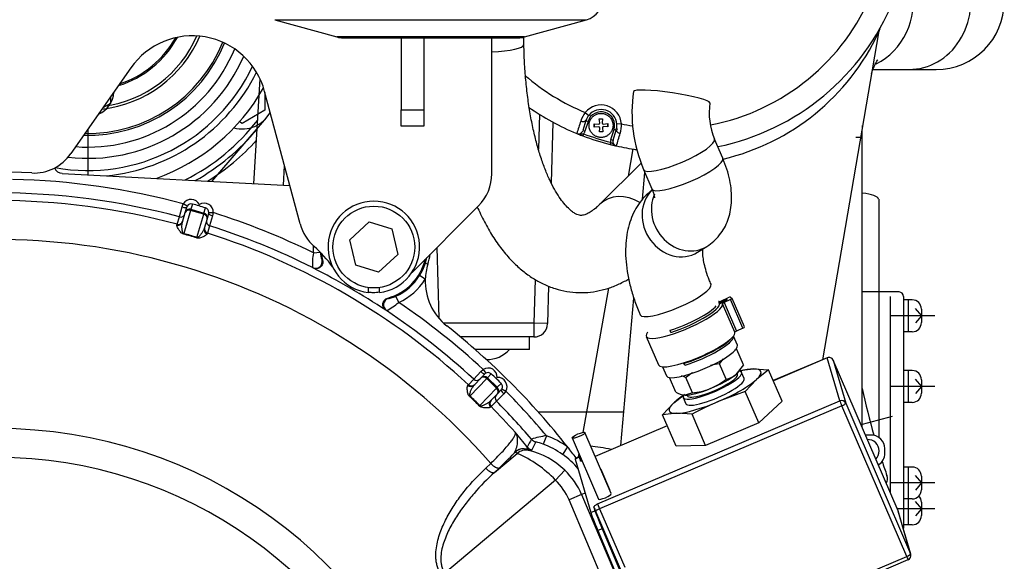
# Model space of a CAD drawing. Units: millimetres. Extents: x 0 to 408, y 0 to 202.
# Drawn here: x 218 to 244, y 146 to 160 of the extents above; entities that cross this region are included whole.
import ezdxf
from ezdxf.lldxf.tags import DXFTag

# ---------------------------------------------------------------- set-up
doc = ezdxf.new("R2010")
doc.units = ezdxf.units.MM
for name, color, linetype in [('13114022_ELEMENT', 7, 'Continuous'), ('13810064', 7, 'Continuous'), ('13810071', 7, 'Continuous'), ('13810072', 7, 'Continuous'), ('13811028', 7, 'Continuous'), ('13814070', 7, 'Continuous'), ('13814072', 7, 'Continuous'), ('13817002', 7, 'Continuous'), ('17610013', 7, 'Continuous'), ('17612030.1', 7, 'Continuous'), ('17614029_MINI29', 7, 'Continuous'), ('17617027', 7, 'Continuous'), ('17620000.5_MOTOR', 7, 'Continuous'), ('51086015_ABRAZAD', 7, 'Continuous'), ('53203359_DIN-912', 7, 'Continuous'), ('54081016_ABRAZAD', 7, 'Continuous'), ('5491A007_WN1412_', 7, 'Continuous'), ('57000361', 7, 'Continuous'), ('DIAMETROM12_DIN1', 7, 'Continuous'), ('G4L08-002_ALLCAT', 7, 'Continuous'), ('M81510817_MINI17', 7, 'Continuous'), ('Predeterminado', 7, 'Continuous')]:
    doc.layers.add(name, color=color, linetype=linetype)
tags = doc.linetypes.add('HIDDEN2', pattern=[4.7625, 3.175, -1.5875]).pattern_tags.tags
tags[6:7] = [DXFTag(74, 4), DXFTag(75, 0), DXFTag(340, '0'), DXFTag(46, 0.0), DXFTag(50, 0.0), DXFTag(44, 0.0), DXFTag(45, 0.0)]
tags[4:5] = [DXFTag(74, 4), DXFTag(75, 0), DXFTag(340, '0'), DXFTag(46, 0.0), DXFTag(50, 0.0), DXFTag(44, 0.0), DXFTag(45, 0.0)]

# ---------------------------------------------------------------- blocks, each defined once
blk = doc.blocks.new('SE1')
at = {"layer": '13114022_ELEMENT', "color": 7, "linetype": 'Continuous'}
for p, q in [((224.436, 160.324), (232.677, 160.324)), ((231.035, 159.868), (226.078, 159.868))]:
    blk.add_line(p, q, dxfattribs=at)
at = {"layer": '13114022_ELEMENT', "color": 7, "linetype": 'HIDDEN2'}
for p, q in [((224.436, 160.324), (226.078, 159.868)), ((231.035, 159.868), (232.677, 160.324)), ((226.238, 159.846), (230.875, 159.846))]:
    blk.add_line(p, q, dxfattribs=at)
for centre, start, end in [((232.517, 160.902), 285.5241, 360), ((226.238, 160.446), 254.4759, 270), ((230.875, 160.446), 270, 285.5241)]:
    blk.add_arc(centre, 0.6, start, end, dxfattribs=at)
at = {"layer": '13810064', "color": 7, "linetype": 'Continuous'}
for radius, start, end in [(3.219, 276.6539, 336.7631), (3.147, 277.8282, 336.3222), (3.888, 268.3866, 338.0959), (3.839, 268.8632, 338.1302), (2.664, 288.412, 330.5616), (4.496, 263.3295, 336.3902), (4.819, 259.6815, 334.6239), (4.981, 275.6717, 333.5137), (5.684, 296.9081, 322.161), (5.822, 299.1801, 320.2356), (6.001, 301.793, 317.9811)]:
    blk.add_arc((219.494, 161.158), radius, start, end, dxfattribs=at)
at = {"layer": '13810071', "color": 7, "linetype": 'HIDDEN2'}
for p, q in [((240.399, 159.978), (238.916, 151.339)), ((240.399, 159.978), (240.44, 160.094)), ((233.589, 149.077), (233.929, 152.968))]:
    blk.add_line(p, q, dxfattribs=at)
for centre, radius, start, end in [((240.72, 159.916), 0.33, 153.5592, 156.0574), ((232.587, 157.897), 0.24, 283.5447, 289.9845), ((233.063, 157.531), 0.192, 168.2864, 194.7395), ((233.063, 157.531), 0.192, 0, 15.3243), ((234.854, 163.258), 6.42, 247.7162, 249.0508), ((233.063, 157.531), 0.192, 348.2702, 0), ((233.662, 157.561), 0.24, 214.5057, 221.9097), ((234.854, 163.258), 6.42, 256.0143, 257.3008)]:
    blk.add_arc(centre, radius, start, end, dxfattribs=at)
at = {"layer": '13810071', "color": 7, "linetype": 'Continuous'}
blk.add_ellipse((233.662, 157.561), major_axis=(-0.24, -0.012), ratio=0.69531, start_param=0.607747, end_param=0.777384, dxfattribs=at)
at = {"layer": '13810071', "color": 7, "linetype": 'HIDDEN2'}
blk.add_open_spline([(233.932, 156.904), (233.955, 156.901), (233.977, 156.896), (234.004, 156.886), (234.01, 156.884), (234.015, 156.882)], degree=3, knots=[0, 0, 0, 0, 0.125, 0.125, 0.1572352, 0.1572352, 0.1572352, 0.1572352], dxfattribs=at)
at = {"layer": '13810072', "color": 7, "linetype": 'HIDDEN2'}
for p, q in [((240.399, 159.978), (238.916, 151.339)), ((240.399, 159.978), (240.422, 160.042)), ((232.662, 157.657), (232.579, 157.393)), ((233.381, 157.142), (233.464, 157.406)), ((234.157, 155.579), (234.22, 156.291)), ((233.589, 149.077), (233.929, 152.968))]:
    blk.add_line(p, q, dxfattribs=at)
at = {"layer": '13810072', "color": 7, "linetype": 'Continuous'}
for p, q in [((232.645, 157.873), (232.738, 157.797)), ((232.719, 157.639), (232.637, 157.375)), ((232.662, 157.657), (232.719, 157.639)), ((233.601, 157.574), (233.482, 157.565)), ((232.579, 157.393), (232.637, 157.375)), ((232.601, 157.31), (232.579, 157.254)), ((233.324, 157.16), (233.406, 157.424)), ((233.464, 157.406), (233.406, 157.424)), ((233.317, 157.086), (233.302, 157.028)), ((233.324, 157.16), (233.381, 157.142))]:
    blk.add_line(p, q, dxfattribs=at)
for centre, radius, start, end in [((234.854, 163.258), 5.82, 280.9004, 337.6955), ((234.894, 162.562), 6.081, 283.2749, 334.8486), ((234.854, 163.258), 5.82, 229.2031, 247.6955), ((233.063, 157.531), 0.54, 4.5546, 140.712), ((233.329, 157.378), 0.845, 144.1106, 161.55), ((233.063, 157.531), 0.36, 342.6333, 162.6333), ((290.754, 138.192), 61.39, 161.5255, 161.84802), ((232.756, 157.557), 0.845, 343.7153, 1.1573), ((234.854, 163.258), 5.82, 257.5712, 260.5354), ((232.465, 157.428), 0.18, 319.0149, 342.6333), ((234.854, 163.258), 6.36, 249.2524, 256.0143), ((174.764, 174.469), 61.253, 343.41824, 343.74148), ((233.496, 157.106), 0.18, 162.6333, 186.2517)]:
    blk.add_arc(centre, radius, start, end, dxfattribs=at)
at = {"layer": '13810072', "color": 7, "linetype": 'HIDDEN2'}
for centre, radius, start, end in [((234.854, 163.258), 6.42, 281.6336, 337.7162), ((240.51, 160.009), 0.1, 155.2974, 159.6048), ((234.854, 163.258), 6.42, 234.7454, 247.7162), ((233.063, 157.531), 0.42, 140.712, 162.6333), ((233.063, 157.531), 0.42, 4.5546, 140.712), ((233.063, 157.531), 0.42, 342.6333, 4.5546), ((232.465, 157.428), 0.12, 247.7162, 342.6333), ((234.854, 163.258), 6.42, 247.7162, 249.2524), ((234.854, 163.258), 6.42, 249.2524, 256.0143), ((234.854, 163.258), 6.42, 256.0143, 257.5504), ((233.496, 157.106), 0.12, 162.6333, 257.5504), ((234.854, 163.258), 6.42, 257.5504, 262.3731)]:
    blk.add_arc(centre, radius, start, end, dxfattribs=at)
at = {"layer": '13810072', "color": 7, "linetype": 'Continuous'}
for centre, major_axis, start_param, end_param in [((232.547, 157.693), (-0.115, 0.036), 1.532644, 3.141593), ((233.578, 157.37), (0.115, -0.036), 3.141593, 4.750541)]:
    blk.add_ellipse(centre, major_axis=major_axis, ratio=0.424119, start_param=start_param, end_param=end_param, dxfattribs=at)
for points in [[(232.419, 157.317), (232.433, 157.312), (232.448, 157.308), (232.479, 157.304), (232.494, 157.305), (232.524, 157.307), (232.538, 157.309), (232.569, 157.311), (232.585, 157.312), (232.601, 157.31)], [(233.317, 157.086), (233.331, 157.078), (233.344, 157.069), (233.367, 157.05), (233.378, 157.04), (233.401, 157.021), (233.414, 157.012), (233.44, 156.998), (233.455, 156.992), (233.47, 156.989)]]:
    blk.add_open_spline(points, degree=3, knots=[0, 0, 0, 0, 0.25, 0.25, 0.5, 0.5, 0.75, 0.75, 1, 1, 1, 1], dxfattribs=at)
at = {"layer": '13810072', "color": 7, "linetype": 'HIDDEN2'}
blk.add_open_spline([(233.932, 156.904), (233.955, 156.901), (233.977, 156.896), (234.004, 156.886), (234.01, 156.884), (234.015, 156.882)], degree=3, knots=[0, 0, 0, 0, 0.125, 0.125, 0.1572352, 0.1572352, 0.1572352, 0.1572352], dxfattribs=at)
at = {"layer": '13811028', "color": 7, "linetype": 'HIDDEN2'}
for p, q in [((240.256, 159.01), (241.212, 159.01)), ((241.212, 159.01), (241.927, 159.01)), ((239.969, 149.547), (239.969, 157.21))]:
    blk.add_line(p, q, dxfattribs=at)
at = {"layer": '13811028', "color": 7, "linetype": 'Continuous'}
blk.add_line((239.969, 157.21), (239.802, 157.21), dxfattribs=at)
at = {"layer": '13811028', "color": 7, "linetype": 'HIDDEN2'}
blk.add_arc((241.927, 160.81), 1.8, 270, 0, dxfattribs=at)
at = {"layer": '13811028', "color": 7, "linetype": 'Continuous'}
for centre, major_axis, start_param, end_param in [((239.691, 160.81), (0, 1.8), 3.548148, 4.924244), ((241.212, 160.81), (0, -1.8), 0, 1.911234)]:
    blk.add_ellipse(centre, major_axis=major_axis, ratio=0.906308, start_param=start_param, end_param=end_param, dxfattribs=at)
at = {"layer": '13811028', "color": 7, "linetype": 'HIDDEN2'}
for points, knots in [([(240.212, 158.894), (240.218, 158.911), (240.244, 158.985), (240.289, 159.097), (240.341, 159.2), (240.377, 159.257), (240.386, 159.268), (240.386, 159.268)], [0.4009491, 0.4009491, 0.4009491, 0.4009491, 0.4184907, 0.4769665, 0.5332814, 0.5877247, 0.6374853, 0.6374853, 0.6374853, 0.6374853]), ([(239.969, 157.21), (239.97, 157.27), (239.97, 157.371), (239.974, 157.478), (239.977, 157.532)], [0, 0, 0, 0, 0.03425102, 0.0682045, 0.0682045, 0.0682045, 0.0682045])]:
    blk.add_open_spline(points, degree=3, knots=knots, dxfattribs=at)
at = {"layer": '13814070', "color": 7, "linetype": 'HIDDEN2'}
for p, q in [((239.043, 151.393), (237.618, 150.788)), ((239.044, 151.39), (237.619, 150.785)), ((239.376, 150.254), (239.044, 151.39)), ((240.917, 147.35), (239.2, 151.33)), ((240.917, 147.35), (239.2, 151.329)), ((239.2, 151.329), (239.533, 150.193)), ((236.712, 151.053), (237.089, 151.096)), ((237.089, 151.096), (237.495, 151.073)), ((237.495, 151.073), (237.171, 150.818)), ((237.852, 150.245), (237.495, 151.073)), ((237.171, 150.818), (236.874, 150.498)), ((232.971, 147.535), (239.376, 150.254)), ((234.986, 150.203), (235.266, 150.424)), ((236.874, 150.498), (236.159, 150.233)), ((237.232, 149.67), (236.874, 150.498)), ((237.852, 150.245), (237.232, 149.67)), ((239.43, 150.121), (233.025, 147.403)), ((234.689, 149.883), (234.986, 150.203)), ((241.146, 146.142), (239.43, 150.121)), ((239.533, 150.193), (241.249, 146.214)), ((235.067, 149.925), (234.689, 149.883)), ((235.047, 149.055), (234.689, 149.883)), ((235.472, 149.903), (235.067, 149.925)), ((235.829, 149.075), (235.472, 149.903)), ((234.813, 149.597), (232.903, 148.786)), ((234.814, 149.594), (232.904, 148.784)), ((237.232, 149.67), (235.829, 149.075)), ((232.301, 149.272), (232.997, 147.659)), ((233.328, 147.801), (232.632, 149.415)), ((235.829, 149.075), (235.047, 149.055)), ((232.486, 148.777), (232.375, 148.73)), ((232.488, 148.763), (232.378, 148.716)), ((232.378, 148.716), (232.791, 147.303)), ((232.488, 148.763), (232.516, 148.668)), ((233.298, 147.902), (233.066, 148.44)), ((232.874, 147.445), (232.901, 147.35)), ((233.025, 147.403), (233.691, 145.858)), ((232.791, 147.303), (232.901, 147.35)), ((233.578, 145.81), (232.922, 147.33)), ((241.249, 146.214), (240.917, 147.35)), ((241.254, 146.201), (240.922, 147.337)), ((233.09, 146.875), (232.979, 146.828)), ((233.09, 146.875), (233.697, 145.432)), ((232.979, 146.828), (233.69, 145.138)), ((234.742, 143.423), (241.146, 146.142)), ((234.781, 143.338), (241.186, 146.057))]:
    blk.add_line(p, q, dxfattribs=at)
for centre, radius, start, end in [((239.09, 151.282), 0.12, 23.3344, 113), ((239.607, 142.169), 8.77, 113.1506, 118.1331), ((240.807, 147.303), 0.12, 16.3047, 23.3344), ((241.139, 146.167), 0.12, 293, 16.3047)]:
    blk.add_arc(centre, radius, start, end, dxfattribs=at)
for centre, major_axis, ratio, start_param, end_param in [((239.09, 151.282), (0.047, -0.11), 0.026177, 3.141593, 3.360994), ((239.09, 151.282), (0.115, 0.034), 0.975694, 0.119739, 1.690536), ((239.09, 151.282), (-0.11, -0.048), 0.21757, 3.11477, 3.141593), ((236.078, 150.51), (1.212, 0.523), 0.21757, 0.496776, 0.91444), ((236.078, 150.51), (-1.212, -0.523), 0.21757, 2.591171, 3.638369), ((236.078, 150.51), (-1.212, -0.523), 0.21757, 1.543974, 2.591171), ((236.078, 150.51), (1.212, 0.523), 0.21757, -4.056032, -3.692014), ((239.422, 150.146), (-0.115, -0.034), 0.975694, 3.261332, 4.832128), ((239.422, 150.146), (-0.047, 0.11), 0.026177, 0.219401, 1.790197), ((236.078, 150.51), (1.212, 0.523), 0.21757, 2.591171, 3.638369), ((236.078, 150.51), (-1.212, -0.523), 0.21757, 0.496776, 1.543974), ((239.422, 150.146), (0.11, 0.048), 0.21757, 4.685566, 6.256363), ((232.61, 148.178), (0.234, -0.552), 0.026177, 3.141593, 3.360994), ((232.72, 148.225), (0.234, -0.552), 0.026177, 2.477932, 3.360994), ((232.901, 148.369), (0.165, 0.071), 0.21757, 0, 0.380493), ((232.901, 148.369), (0.165, 0.071), 0.21757, 5.902692, 6.283185), ((233.133, 147.831), (0.165, 0.071), 0.21757, 5.902692, 6.283185), ((233.163, 147.73), (0.165, 0.071), 0.21757, 3.141593, 6.283185), ((232.907, 147.381), (0.094, -0.221), 0.026177, 4.408191, 4.93179), ((233.032, 147.377), (-0.11, -0.048), 0.21757, 4.685566, 6.256363), ((233.018, 147.428), (-0.047, 0.11), 0.026177, 0.219401, 1.790197), ((233.023, 146.765), (-0.234, 0.552), 0.026177, 0.219401, 1.44555), ((233.133, 146.812), (-0.234, 0.552), 0.026177, 0.219401, 1.44555), ((240.807, 147.303), (-0.115, -0.034), 0.975694, 3.141593, 3.261332), ((240.807, 147.303), (-0.11, -0.048), 0.21757, 3.11477, 3.141593), ((241.139, 146.167), (-0.11, -0.048), 0.21757, 1.543974, 3.11477), ((241.139, 146.167), (-0.047, 0.11), 0.026177, 1.790197, 3.141593), ((241.139, 146.167), (-0.115, -0.034), 0.975694, 3.141593, 3.261332)]:
    blk.add_ellipse(centre, major_axis=major_axis, ratio=ratio, start_param=start_param, end_param=end_param, dxfattribs=at)
blk.add_ellipse((232.467, 149.343), major_axis=(0.165, 0.071), ratio=0.21757, dxfattribs=at)
for points, knots in [([(232.564, 148.659), (232.562, 148.659), (232.561, 148.659), (232.547, 148.658), (232.537, 148.658), (232.522, 148.661), (232.517, 148.664), (232.516, 148.668)], [0.4594409, 0.4594409, 0.4594409, 0.4594409, 0.5, 0.5, 0.75, 0.75, 1, 1, 1, 1]), ([(232.874, 147.445), (232.872, 147.449), (232.875, 147.455), (232.885, 147.469), (232.893, 147.476), (232.921, 147.5), (232.946, 147.518), (232.971, 147.535)], [0, 0, 0, 0, 0.25, 0.25, 0.5, 0.5, 1, 1, 1, 1])]:
    blk.add_open_spline(points, degree=3, knots=knots, dxfattribs=at)
at = {"layer": '13814072', "color": 7, "linetype": 'HIDDEN2'}
for p, q in [((236.654, 151.611), (236.631, 151.618)), ((236.828, 151.208), (236.654, 151.611)), ((236.197, 151.229), (236.302, 151.364)), ((236.371, 150.825), (236.197, 151.229)), ((236.828, 151.208), (236.628, 150.949)), ((236.701, 151.021), (236.722, 151.046)), ((235.039, 150.485), (234.873, 150.869)), ((235.477, 150.464), (235.303, 150.867)), ((236.67, 150.957), (236.66, 150.978)), ((235.477, 150.464), (235.287, 150.407)), ((235.338, 150.408), (235.347, 150.386))]:
    blk.add_line(p, q, dxfattribs=at)
for centre, radius, start, end in [((236.776, 151.029), 0.595, 101.8706, 108.1288), ((236.366, 149.466), 1.771, 95.4674, 103.3153), ((234.996, 150.323), 0.625, 60.5758, 72.1381), ((236.387, 149.515), 1.734, 121.5539, 128.7353), ((235.286, 152.179), 1.735, 292.6169, 308.7299), ((236.249, 151.408), 0.595, 281.8706, 309.6482), ((235.308, 152.225), 1.769, 275.4617, 291.3675), ((235.345, 151.029), 0.625, 240.5758, 264.5936)]:
    blk.add_arc(centre, radius, start, end, dxfattribs=at)
for centre, major_axis, start_param, end_param in [((236.008, 150.672), (-0.661, -0.285), 0, 3.141593), ((235.962, 150.779), (0.771, 0.333), 4.60686, 5.654058), ((235.962, 150.779), (-0.771, -0.333), -3.77072, -3.537984), ((235.962, 150.779), (-0.771, -0.333), 0.41807, 1.465268)]:
    blk.add_ellipse(centre, major_axis=major_axis, ratio=0.21757, start_param=start_param, end_param=end_param, dxfattribs=at)
at = {"layer": '13817002', "color": 7, "linetype": 'HIDDEN2'}
for p, q in [((227.774, 159.846), (227.774, 157.943)), ((228.374, 159.846), (228.374, 157.943)), ((230.174, 156.255), (230.174, 159.846)), ((220.632, 159.054), (219.043, 156.785)), ((225.105, 154.927), (224.166, 158.43)), ((227.774, 157.509), (227.774, 157.943)), ((228.374, 157.943), (228.374, 157.509)), ((228.374, 157.509), (227.774, 157.509)), ((228.064, 153.648), (229.822, 155.406))]:
    blk.add_line(p, q, dxfattribs=at)
at = {"layer": '13817002', "color": 7, "linetype": 'Continuous'}
blk.add_line((227.774, 157.943), (228.374, 157.943), dxfattribs=at)
at = {"layer": '13817002', "color": 7, "linetype": 'HIDDEN2'}
for centre, radius, start, end in [((222.254, 157.918), 1.98, 15, 145), ((218.06, 157.473), 1.2, 267.4359, 325), ((217.094, 135.895), 20.4, 87.4359, 111.6245), ((228.974, 156.255), 1.2, 315, 360), ((226.264, 155.237), 1.2, 195, 228.9487), ((223.506, 152.07), 3, 35.0986, 48.9487), ((227.054, 154.318), 1.2, 262.8192, 269.1856), ((227.037, 154.318), 1.2, 270, 278.0023)]:
    blk.add_arc(centre, radius, start, end, dxfattribs=at)
at = {"layer": '17610013', "color": 7, "linetype": 'HIDDEN2'}
for p, q in [((218.815, 156.265), (224.834, 155.94)), ((221.986, 155.378), (222.016, 155.459)), ((222.12, 155.398), (222.016, 155.459)), ((222.257, 155.453), (222.217, 155.316)), ((221.911, 155.114), (221.986, 155.378)), ((221.993, 154.978), (222.068, 155.234)), ((222.209, 155.287), (222.029, 154.673)), ((222.068, 155.234), (222.108, 155.372)), ((222.209, 155.287), (222.217, 155.316)), ((222.554, 155.186), (222.209, 155.287)), ((222.217, 155.316), (222.562, 155.215)), ((222.43, 155.405), (222.441, 155.44)), ((222.554, 155.186), (222.562, 155.215)), ((222.562, 155.215), (222.603, 155.352)), ((222.684, 155.203), (222.644, 155.066)), ((222.689, 155.232), (222.809, 155.227)), ((222.809, 155.227), (222.791, 155.142)), ((221.854, 154.919), (221.911, 155.114)), ((222.375, 154.572), (222.554, 155.186)), ((222.644, 155.066), (222.569, 154.81)), ((222.791, 155.142), (222.712, 154.88)), ((221.847, 154.897), (221.854, 154.919)), ((222.655, 154.685), (222.648, 154.663)), ((222.712, 154.88), (222.655, 154.685)), ((225.456, 154.164), (225.635, 154.181)), ((225.685, 153.979), (225.7, 153.969)), ((225.444, 153.765), (225.43, 153.775)), ((228.484, 153.864), (228.416, 153.886)), ((228.414, 153.467), (228.262, 153.562)), ((227.423, 152.969), (227.439, 152.961)), ((227.713, 152.855), (227.639, 153.018)), ((227.388, 152.639), (227.372, 152.646)), ((229.696, 150.827), (229.884, 151.025)), ((229.884, 151.025), (229.949, 151.083)), ((229.949, 151.083), (230.012, 150.981)), ((229.554, 150.68), (229.696, 150.827)), ((230.04, 150.842), (229.596, 150.381)), ((229.705, 150.668), (229.89, 150.86)), ((229.89, 150.86), (229.99, 150.963)), ((230.04, 150.842), (230.06, 150.863)), ((230.299, 150.592), (230.04, 150.842)), ((230.16, 150.966), (230.06, 150.863)), ((230.06, 150.863), (230.319, 150.613)), ((230.316, 150.869), (230.291, 150.843)), ((229.539, 150.664), (229.554, 150.68)), ((229.855, 150.131), (230.299, 150.592)), ((230.319, 150.613), (230.299, 150.592)), ((230.319, 150.613), (230.419, 150.716)), ((230.422, 150.546), (230.322, 150.443)), ((230.439, 150.57), (230.543, 150.509)), ((230.543, 150.509), (230.488, 150.443)), ((230.322, 150.443), (230.137, 150.251)), ((230.296, 150.247), (230.155, 150.101)), ((230.488, 150.443), (230.296, 150.247)), ((230.155, 150.101), (230.139, 150.084)), ((231.617, 149.333), (231.533, 149.108)), ((232.179, 149.036), (232.04, 148.84)), ((230.244, 148.361), (230.846, 148.866)), ((230.758, 148.866), (230.77, 148.884)), ((230.014, 148.476), (230.145, 148.6)), ((230.375, 148.485), (230.244, 148.361)), ((232.107, 148.419), (231.857, 148.16)), ((231.857, 148.16), (228.929, 145.703)), ((232.549, 147.776), (232.218, 147.635)), ((232.641, 147.815), (232.549, 147.776)), ((232.549, 147.776), (233.962, 144.447)), ((233.63, 144.307), (232.218, 147.635))]:
    blk.add_line(p, q, dxfattribs=at)
for centre, radius, start, end in [((218.828, 156.505), 0.24, 204.3402, 266.9092), ((217.094, 137.158), 18.951, 74.946, 88.7672), ((217.094, 137.158), 18.591, 74.9834, 105.0166), ((217.094, 137.158), 18.388, 74.9976, 105.0024), ((219.286, 144.526), 11.324, 73.877, 74.7878), ((222.225, 155.338), 0.121, 149.9229, 163.6817), ((219.218, 144.546), 11.324, 72.6066, 73.5174), ((222.568, 155.237), 0.121, 343.7184, 357.4659), ((217.094, 137.158), 18.951, 63.8155, 72.4484), ((220.171, 147.68), 7.236, 72.2718, 75.1226), ((217.094, 137.158), 18.388, 47.3397, 72.3969), ((217.094, 137.158), 18.591, 63.3592, 72.411), ((217.094, 137.158), 17.356, 41.2407, 170.0465), ((220.107, 147.459), 7.45, 72.3209, 75.0736), ((227.023, 153.863), 1.595, 169.1293, 183.1587), ((227.054, 154.318), 1.605, 178.6264, 185.4954), ((226.168, 154.206), 0.534, 182.677, 205.1472), ((227.054, 154.318), 1.398, 186.8089, 194.4441), ((227.054, 154.318), 1.398, 285.2925, 346.8167), ((227.054, 154.318), 1.429, 342.3961, 348.7535), ((227.054, 154.318), 1.5, 342.3961, 352.631), ((217.094, 137.158), 18.588, 56.4314, 63.3052), ((227.078, 154.321), 1.407, 327.3604, 342.0007), ((229.913, 153.411), 1.5, 162.3961, 177.8605), ((227.054, 154.318), 1.426, 294.2412, 327.9657), ((227.054, 154.318), 1.605, 294.2412, 327.9657), ((229.913, 153.411), 1.5, 177.8605, 231.735), ((226.674, 154.066), 1.596, 296.5788, 310.6063), ((217.094, 137.158), 18.951, 47.2881, 55.9211), ((217.094, 137.158), 18.591, 47.3255, 56.3774), ((217.094, 137.158), 19.2, 38.2178, 51.735), ((230.077, 150.879), 0.121, 122.265, 136.0238), ((222.456, 142.667), 11.324, 46.2191, 47.13), ((222.405, 142.716), 11.324, 44.9487, 45.8595), ((230.334, 150.631), 0.121, 316.0605, 329.8081), ((217.094, 137.158), 18.951, 39.9735, 44.7905), ((224.544, 144.884), 7.45, 44.663, 47.4157), ((224.704, 145.049), 7.236, 44.6139, 47.4648), ((217.094, 137.158), 18.591, 40.5417, 44.7531), ((217.094, 137.158), 18.388, 41.8406, 44.739), ((217.094, 137.158), 12.365, 18.0263, 161.9737), ((220.562, 140.775), 13.397, 38.0576, 40.2085), ((269.221, 128.755), 43.17, 151.6688, 151.983), ((232.13, 146.185), 3.19, 99.2646, 106.5476), ((230.75, 147.012), 2.477, 54.7893, 69.5257), ((230.995, 148.701), 0.29, 82.7286, 140.7104), ((231.003, 148.67), 0.313, 81.6956, 134.9687), ((230.503, 147.228), 1.834, 69.4198, 72.718), ((230.646, 146.894), 2.111, 46.2255, 76.2461), ((253.472, 137.946), 24.813, 153.1139, 153.6586), ((231.023, 147.785), 1.418, 68.9107, 77.0372), ((230.75, 147.012), 2.237, 54.7893, 69.5257), ((217.094, 137.158), 19.2, 37.1124, 38.2178), ((217.094, 137.158), 11.597, 19.342, 160.658), ((224.035, 155.246), 9.268, 313.1577, 316.4982), ((226.239, 153.123), 6.209, 316.7102, 317.0323), ((229.544, 145.926), 3.216, 43.9966, 66.1107), ((230.764, 147.023), 2.221, 40.1698, 54.9189), ((230.75, 147.012), 1.954, 23, 46.0404), ((230.75, 147.012), 1.594, 23, 46.0404)]:
    blk.add_arc(centre, radius, start, end, dxfattribs=at)
for centre, major_axis, ratio, start_param, end_param in [((222.223, 155.338), (-0.067, -0.23), 0.999852, 2.293531, 4.470608), ((222.223, 155.338), (0.034, 0.115), 0.999555, 0, 1.329015), ((222.569, 155.237), (-0.067, -0.23), 0.999852, 1.812577, 3.989655), ((221.942, 155.23), (-0.115, 0.034), 0.999687, 1.593238, 3.141593), ((221.993, 155.405), (0.115, -0.034), 0.239214, 4.717708, 6.283185), ((222.183, 155.2), (-0.115, 0.034), 0.999852, 4.712389, 6.283185), ((222.183, 155.2), (-0.115, 0.034), 0.754855, 4.712389, 6.283185), ((222.529, 155.099), (-0.115, 0.034), 0.999852, 3.141593, 4.712389), ((222.569, 155.237), (0.034, 0.115), 0.999555, 4.95417, 6.283185), ((222.799, 155.17), (-0.115, 0.034), 0.239214, 0, 1.565477), ((221.878, 155.012), (-0.115, 0.034), 0.987194, 1.59323, 3.141593), ((221.885, 155.035), (-0.115, 0.034), 0.999687, 1.593484, 3.141593), ((222.529, 155.099), (-0.115, 0.034), 0.754855, 3.141593, 4.712389), ((222.748, 154.994), (-0.115, 0.034), 0.999687, 0, 1.548355), ((222.054, 154.76), (-0.031, -0.116), 0.028622, -0.71572, -0.483843), ((222.684, 154.776), (0.115, -0.034), 0.987194, 3.141593, 4.689955), ((222.691, 154.799), (-0.115, 0.034), 0.999687, 0, 1.548108), ((222.4, 154.659), (-0.037, -0.114), 0.028622, 0.483843, 0.71572), ((225.511, 153.936), (-0.108, -0.144), 0.990509, 0.182852, 2.454727), ((227.488, 152.789), (-0.071, -0.165), 0.990509, 3.828458, 6.100333), ((229.904, 151.046), (-0.0864, 0.0833), 0.239214, 1.576115, 3.141593), ((230.076, 150.88), (-0.167, -0.173), 0.999852, 2.293531, 4.470608), ((229.777, 150.915), (-0.0864, 0.0833), 0.999687, 1.593238, 3.141593), ((229.977, 150.776), (-0.0864, 0.0833), 0.999852, 4.712389, 6.283185), ((229.977, 150.776), (-0.0864, 0.0833), 0.754855, 4.712389, 6.283185), ((230.076, 150.88), (-0.0833, -0.0864), 0.999555, 3.141593, 4.470608), ((230.336, 150.63), (-0.167, -0.173), 0.999852, 1.812577, 3.989655), ((229.619, 150.751), (-0.0864, 0.0833), 0.987194, 1.59323, 3.141593), ((229.636, 150.768), (-0.0864, 0.0833), 0.999687, 1.593484, 3.141593), ((230.236, 150.526), (-0.0864, 0.0833), 0.754855, 3.141593, 4.712389), ((230.236, 150.526), (-0.0864, 0.0833), 0.999852, 3.141593, 4.712389), ((230.508, 150.463), (-0.0864, 0.0833), 0.239214, 0, 1.565477), ((230.336, 150.63), (0.0833, 0.0864), 0.999555, 4.95417, 6.283185), ((229.659, 150.446), (-0.0811, -0.0884), 0.028622, -0.71572, -0.483843), ((230.224, 150.168), (-0.0864, 0.0833), 0.987194, 0, 1.548363), ((230.24, 150.185), (-0.0864, 0.0833), 0.999687, 0, 1.548108), ((230.381, 150.332), (-0.0864, 0.0833), 0.999687, 0, 1.548355), ((229.918, 150.196), (-0.0854, -0.0843), 0.028622, 0.483843, 0.71572), ((231.404, 149.398), (-0.212, 0.113), 0.99964, 1.197716, 1.793277), ((231.076, 148.592), (0.138, 0.333), 0.99056, 0.192144, 1.095265), ((231.084, 149.216), (-0.033, -0.238), 0.364663, 6.047215, 6.255069), ((231.293, 149.189), (-0.212, 0.112), 0.999637, 1.1874, 1.810691), ((230.629, 149.073), (0.176, -0.164), 0.706258, 6.033022, 6.110181), ((230.32, 147.526), (-0.942, 1.123), 0.976994, 5.20138, 5.248399), ((230.091, 148.543), (0.165, -0.175), 0.426384, 4.696763, 6.148044), ((230.222, 148.667), (0.165, -0.175), 0.426389, 4.696924, 6.148044)]:
    blk.add_ellipse(centre, major_axis=major_axis, ratio=ratio, start_param=start_param, end_param=end_param, dxfattribs=at)
for points, knots in [([(222.029, 154.673), (222.023, 154.675), (222.018, 154.679), (222.011, 154.686), (222.009, 154.69), (222.002, 154.701), (222, 154.709), (221.993, 154.731), (221.99, 154.746), (221.983, 154.788), (221.981, 154.815), (221.979, 154.867), (221.98, 154.891), (221.984, 154.937), (221.987, 154.959), (221.993, 154.978)], [0, 0, 0, 0, 0.03125, 0.03125, 0.0625, 0.0625, 0.125, 0.125, 0.25, 0.25, 0.5, 0.5, 0.75, 0.75, 1, 1, 1, 1]), ([(222.026, 154.658), (222.012, 154.662), (222, 154.668), (221.979, 154.681), (221.97, 154.688), (221.948, 154.708), (221.936, 154.722), (221.916, 154.748), (221.907, 154.761), (221.892, 154.784), (221.885, 154.796), (221.867, 154.828), (221.859, 154.846), (221.847, 154.877), (221.845, 154.889), (221.847, 154.897)], [0, 0, 0, 0, 0.0625, 0.0625, 0.125, 0.125, 0.25, 0.25, 0.375, 0.375, 0.5, 0.5, 0.75, 0.75, 1, 1, 1, 1]), ([(222.569, 154.81), (222.563, 154.79), (222.555, 154.77), (222.533, 154.729), (222.521, 154.709), (222.491, 154.666), (222.475, 154.644), (222.447, 154.612), (222.437, 154.601), (222.419, 154.586), (222.412, 154.582), (222.401, 154.575), (222.397, 154.573), (222.389, 154.571), (222.387, 154.571), (222.381, 154.571), (222.378, 154.571), (222.375, 154.572)], [0, 0, 0, 0, 0.25, 0.25, 0.5, 0.5, 0.75, 0.75, 0.875, 0.875, 0.9375, 0.9375, 0.96875, 0.96875, 0.984375, 0.984375, 1, 1, 1, 1]), ([(222.648, 154.663), (222.646, 154.655), (222.637, 154.646), (222.611, 154.626), (222.594, 154.615), (222.561, 154.598), (222.55, 154.592), (222.524, 154.58), (222.51, 154.574), (222.479, 154.563), (222.462, 154.558), (222.432, 154.553), (222.421, 154.551), (222.396, 154.552), (222.383, 154.553), (222.369, 154.558)], [0, 0, 0, 0, 0.25, 0.25, 0.5, 0.5, 0.625, 0.625, 0.75, 0.75, 0.875, 0.875, 0.9375, 0.9375, 1, 1, 1, 1]), ([(225.7, 153.969), (225.704, 153.952), (225.706, 153.935), (225.705, 153.901), (225.702, 153.884), (225.691, 153.851), (225.683, 153.836), (225.664, 153.808), (225.652, 153.795), (225.625, 153.774), (225.61, 153.765), (225.578, 153.752), (225.561, 153.748), (225.51, 153.743), (225.475, 153.749), (225.444, 153.765)], [0, 0, 0, 0, 0.125, 0.125, 0.25, 0.25, 0.375, 0.375, 0.5, 0.5, 0.625, 0.625, 0.75, 0.75, 1, 1, 1, 1]), ([(227.372, 152.646), (227.357, 152.656), (227.345, 152.667), (227.322, 152.693), (227.313, 152.708), (227.299, 152.739), (227.294, 152.756), (227.29, 152.79), (227.29, 152.807), (227.295, 152.841), (227.3, 152.858), (227.315, 152.889), (227.324, 152.903), (227.347, 152.929), (227.361, 152.94), (227.39, 152.958), (227.406, 152.965), (227.423, 152.969)], [0, 0, 0, 0, 0.125, 0.125, 0.25, 0.25, 0.375, 0.375, 0.5, 0.5, 0.625, 0.625, 0.75, 0.75, 0.875, 0.875, 1, 1, 1, 1]), ([(227.439, 152.961), (227.445, 152.958), (227.473, 152.962), (227.529, 152.977), (227.55, 152.983), (227.593, 152.999), (227.616, 153.008), (227.639, 153.018)], [0, 0, 0, 0, 0.5, 0.5, 0.75, 0.75, 1, 1, 1, 1]), ([(229.586, 150.369), (229.575, 150.379), (229.567, 150.39), (229.555, 150.411), (229.55, 150.421), (229.54, 150.45), (229.536, 150.467), (229.53, 150.5), (229.528, 150.515), (229.526, 150.543), (229.525, 150.556), (229.524, 150.593), (229.525, 150.613), (229.529, 150.646), (229.532, 150.657), (229.539, 150.664)], [0, 0, 0, 0, 0.0625, 0.0625, 0.125, 0.125, 0.25, 0.25, 0.375, 0.375, 0.5, 0.5, 0.75, 0.75, 1, 1, 1, 1]), ([(229.705, 150.668), (229.691, 150.653), (229.678, 150.636), (229.653, 150.597), (229.641, 150.575), (229.619, 150.529), (229.608, 150.504), (229.594, 150.463), (229.59, 150.449), (229.586, 150.426), (229.585, 150.418), (229.585, 150.405), (229.586, 150.401), (229.588, 150.391), (229.591, 150.385), (229.596, 150.381)], [0, 0, 0, 0, 0.25, 0.25, 0.5, 0.5, 0.75, 0.75, 0.875, 0.875, 0.9375, 0.9375, 0.96875, 0.96875, 1, 1, 1, 1]), ([(229.855, 150.131), (229.857, 150.129), (229.86, 150.127), (229.865, 150.124), (229.867, 150.124), (229.875, 150.122), (229.879, 150.122), (229.892, 150.122), (229.9, 150.123), (229.923, 150.128), (229.937, 150.133), (229.977, 150.148), (230.002, 150.16), (230.047, 150.184), (230.068, 150.197), (230.106, 150.223), (230.123, 150.236), (230.137, 150.251)], [0, 0, 0, 0, 0.015625, 0.015625, 0.03125, 0.03125, 0.0625, 0.0625, 0.125, 0.125, 0.25, 0.25, 0.5, 0.5, 0.75, 0.75, 1, 1, 1, 1]), ([(230.139, 150.084), (230.133, 150.078), (230.121, 150.074), (230.089, 150.069), (230.069, 150.067), (230.032, 150.067), (230.019, 150.067), (229.991, 150.069), (229.975, 150.07), (229.943, 150.075), (229.926, 150.078), (229.896, 150.087), (229.886, 150.091), (229.864, 150.103), (229.853, 150.111), (229.843, 150.121)], [0, 0, 0, 0, 0.25, 0.25, 0.5, 0.5, 0.625, 0.625, 0.75, 0.75, 0.875, 0.875, 0.9375, 0.9375, 1, 1, 1, 1]), ([(230.145, 148.6), (230.255, 148.704), (230.353, 148.802), (230.482, 148.94), (230.522, 148.984), (230.594, 149.067), (230.627, 149.105), (230.669, 149.159), (230.682, 149.177), (230.707, 149.21), (230.718, 149.226), (230.748, 149.272), (230.764, 149.298), (230.787, 149.346), (230.795, 149.366), (230.8, 149.4), (230.799, 149.414), (230.793, 149.424)], [0, 0, 0, 0, 0.25, 0.25, 0.375, 0.375, 0.5, 0.5, 0.5625, 0.5625, 0.625, 0.625, 0.75, 0.75, 0.875, 0.875, 1, 1, 1, 1]), ([(230.77, 148.884), (230.784, 148.907), (230.796, 148.931), (230.817, 148.982), (230.825, 149.007), (230.847, 149.084), (230.855, 149.135), (230.859, 149.231), (230.855, 149.276), (230.833, 149.357), (230.816, 149.393), (230.793, 149.424)], [0, 0, 0, 0, 0.125, 0.125, 0.25, 0.25, 0.5, 0.5, 0.75, 0.75, 1, 1, 1, 1]), ([(231.031, 148.988), (231.041, 148.987), (231.049, 148.987), (231.062, 148.986), (231.068, 148.986), (231.082, 148.986), (231.089, 148.987), (231.106, 148.991), (231.112, 148.994), (231.119, 149.003), (231.12, 149.008), (231.118, 149.02), (231.115, 149.027), (231.11, 149.034)], [0, 0, 0, 0, 0.0625, 0.0625, 0.125, 0.125, 0.25, 0.25, 0.5, 0.5, 0.75, 0.75, 1, 1, 1, 1]), ([(231.235, 148.956), (231.235, 148.955), (231.232, 148.954), (231.22, 148.954), (231.212, 148.955), (231.193, 148.958), (231.186, 148.959), (231.169, 148.961), (231.159, 148.963), (231.136, 148.966), (231.122, 148.968), (231.09, 148.973), (231.071, 148.976), (231.048, 148.979)], [0, 0, 0, 0, 0.25, 0.25, 0.5, 0.5, 0.625, 0.625, 0.75, 0.75, 0.875, 0.875, 1, 1, 1, 1]), ([(228.846, 145.643), (228.824, 145.673), (228.805, 145.706), (228.771, 145.772), (228.757, 145.805), (228.733, 145.874), (228.724, 145.91), (228.709, 145.981), (228.703, 146.017), (228.696, 146.088), (228.694, 146.124), (228.694, 146.195), (228.695, 146.231), (228.702, 146.336), (228.712, 146.405), (228.739, 146.541), (228.757, 146.607), (228.797, 146.739), (228.82, 146.804), (228.871, 146.93), (228.898, 146.992), (228.957, 147.115), (228.988, 147.175), (229.087, 147.352), (229.158, 147.466), (229.308, 147.685), (229.388, 147.791), (229.638, 148.1), (229.82, 148.293), (230.014, 148.476)], [0, 0, 0, 0, 0.03125, 0.03125, 0.0625, 0.0625, 0.09375, 0.09375, 0.125, 0.125, 0.15625, 0.15625, 0.1875, 0.1875, 0.25, 0.25, 0.3125, 0.3125, 0.375, 0.375, 0.4375, 0.4375, 0.5, 0.5, 0.625, 0.625, 0.75, 0.75, 1, 1, 1, 1]), ([(230.244, 148.361), (230.054, 148.186), (229.874, 148.002), (229.622, 147.711), (229.541, 147.612), (229.385, 147.407), (229.31, 147.301), (229.205, 147.137), (229.171, 147.081), (229.106, 146.968), (229.075, 146.911), (228.987, 146.736), (228.935, 146.614), (228.876, 146.426), (228.859, 146.362), (228.834, 146.231), (228.826, 146.164), (228.824, 146.062), (228.825, 146.029), (228.832, 145.961), (228.837, 145.926), (228.854, 145.859), (228.864, 145.827), (228.892, 145.763), (228.909, 145.732), (228.929, 145.703)], [0, 0, 0, 0, 0.25, 0.25, 0.375, 0.375, 0.5, 0.5, 0.5625, 0.5625, 0.625, 0.625, 0.75, 0.75, 0.8125, 0.8125, 0.875, 0.875, 0.90625, 0.90625, 0.9375, 0.9375, 0.96875, 0.96875, 1, 1, 1, 1])]:
    blk.add_open_spline(points, degree=3, knots=knots, dxfattribs=at)
at = {"layer": '17612030.1', "color": 7, "linetype": 'HIDDEN2'}
for p, q in [((233.907, 156.908), (233.78, 156.188)), ((233.257, 153.235), (232.582, 149.421))]:
    blk.add_line(p, q, dxfattribs=at)
blk.add_arc((-4573.677, 999.235), 4880.81, 349.965161, 349.966181, dxfattribs=at)
at = {"layer": '17612030.1', "color": 7, "linetype": 'Continuous'}
blk.add_ellipse((233.346, 148.917), major_axis=(-0.827, 0.146), ratio=0.063592, start_param=4.730064, end_param=5.464886, dxfattribs=at)
at = {"layer": '17614029_MINI29', "color": 7, "linetype": 'HIDDEN2'}
for p, q in [((231.022, 159.664), (231.018, 159.864)), ((234.125, 156.53), (233.031, 155.448))]:
    blk.add_line(p, q, dxfattribs=at)
at = {"layer": '17614029_MINI29', "color": 7, "linetype": 'Continuous'}
for centre, major_axis, ratio, start_param, end_param in [((230.002, 159.645), (-1.02, -0.019), 0.172697, 1.736563, 3.141593), ((233.748, 154.722), (-0.717, 0.725), 0.809757, 5.018579, 6.27964)]:
    blk.add_ellipse(centre, major_axis=major_axis, ratio=ratio, start_param=start_param, end_param=end_param, dxfattribs=at)
at = {"layer": '17614029_MINI29', "color": 7, "linetype": 'HIDDEN2'}
for points, knots in [([(233.031, 155.448), (233.002, 155.421), (232.935, 155.356), (232.824, 155.27), (232.716, 155.205), (232.629, 155.168), (232.564, 155.154), (232.515, 155.153), (232.466, 155.161), (232.395, 155.19), (232.308, 155.245), (232.202, 155.334), (232.082, 155.465), (231.957, 155.633), (231.83, 155.84), (231.704, 156.086), (231.583, 156.368), (231.468, 156.687), (231.363, 157.04), (231.268, 157.424), (231.187, 157.835), (231.121, 158.271), (231.07, 158.725), (231.035, 159.2), (231.027, 159.494), (231.022, 159.664)], [0, 0, 0, 0, 0.022933, 0.064347, 0.105962, 0.148607, 0.193981, 0.246041, 0.306005, 0.351174, 0.392969, 0.437395, 0.4797, 0.521386, 0.563086, 0.605087, 0.647552, 0.690526, 0.733993, 0.777909, 0.822215, 0.866852, 0.911759, 0.956884, 1, 1, 1, 1]), ([(229.791, 155.375), (229.796, 155.363), (229.863, 155.211), (230.001, 154.929), (230.221, 154.555), (230.465, 154.215), (230.722, 153.924), (230.987, 153.684), (231.254, 153.491), (231.538, 153.333), (231.841, 153.214), (232.157, 153.137), (232.474, 153.107), (232.788, 153.121), (233.096, 153.177), (233.398, 153.273), (233.63, 153.38), (233.761, 153.454), (233.797, 153.475)], [0.3568279, 0.3568279, 0.3568279, 0.3568279, 0.3604589, 0.4040797, 0.4479994, 0.4919308, 0.5353374, 0.5732255, 0.6095779, 0.6445671, 0.6819874, 0.7180898, 0.7532663, 0.7880193, 0.822724, 0.8578427, 0.8938422, 0.9078552, 0.9078552, 0.9078552, 0.9078552])]:
    blk.add_open_spline(points, degree=3, knots=knots, dxfattribs=at)
at = {"layer": '17617027', "color": 7, "linetype": 'HIDDEN2'}
for p, q in [((223.885, 155.991), (224.046, 158.76)), ((224.664, 155.949), (224.694, 156.462))]:
    blk.add_line(p, q, dxfattribs=at)
at = {"layer": '17620000.5_MOTOR', "color": 7, "linetype": 'HIDDEN2'}
for p, q in [((224.174, 158.403), (224.174, 157.931)), ((220.094, 158.111), (219.89, 157.994)), ((220.094, 158.285), (220.094, 158.111)), ((224.174, 157.931), (223.574, 157.585)), ((224.209, 157.728), (222.759, 156.052)), ((223.574, 157.585), (223.5, 157.628)), ((219.494, 157.428), (219.494, 156.228)), ((240.405, 155.579), (240.405, 153.13)), ((240.945, 153.13), (239.969, 153.13)), ((240.405, 153.13), (240.405, 149.292)), ((240.705, 153.01), (240.705, 147.842)), ((241.065, 153.01), (241.065, 146.89)), ((241.293, 152.92), (241.065, 152.92)), ((241.185, 152.92), (241.185, 152.08)), ((241.37, 152.694), (241.533, 152.5)), ((241.533, 152.68), (241.533, 152.32)), ((241.893, 152.5), (240.705, 152.5)), ((241.533, 152.5), (241.375, 152.312)), ((241.293, 152.08), (241.065, 152.08)), ((241.293, 151.053), (241.065, 151.053)), ((241.185, 151.053), (241.185, 150.213)), ((241.37, 150.828), (241.533, 150.633)), ((241.533, 150.813), (241.533, 150.453)), ((241.893, 150.633), (240.705, 150.633)), ((241.533, 150.633), (241.375, 150.445)), ((241.293, 150.213), (241.065, 150.213)), ((233.665, 149.95), (231.412, 149.95)), ((240.764, 149.841), (239.969, 149.628)), ((241.293, 148.503), (241.065, 148.503)), ((241.185, 148.503), (241.185, 147.663)), ((241.37, 148.278), (241.533, 148.083)), ((241.533, 148.263), (241.533, 147.903)), ((241.893, 148.083), (240.705, 148.083)), ((241.533, 148.083), (241.375, 147.895)), ((241.293, 147.663), (241.065, 147.663)), ((241.185, 147.663), (241.185, 146.98)), ((241.893, 147.4), (240.895, 147.4)), ((241.37, 147.594), (241.533, 147.4)), ((241.533, 147.4), (241.375, 147.212)), ((241.533, 147.58), (241.533, 147.22)), ((241.293, 146.98), (241.065, 146.98))]:
    blk.add_line(p, q, dxfattribs=at)
for centre, radius, start, end in [((219.494, 161.158), 2.7, 287.402, 331.2316), ((219.494, 161.158), 4.2, 265.62, 337.4985), ((219.494, 158.458), 0.69, 293.8634, 356.1366), ((219.494, 161.158), 5.34, 289.7186, 330.4424), ((223.574, 158.278), 0.84, 254.7798, 331.7475), ((240.945, 153.01), 0.12, 0, 90), ((241.293, 152.68), 0.24, 0, 90), ((241.293, 152.32), 0.24, 270, 0), ((241.293, 150.813), 0.24, 0, 90), ((257.571, 154.345), 18, 192.0758, 196.134), ((241.293, 150.453), 0.24, 270, 0), ((257.571, 154.345), 18, 198.4403, 199.6826), ((241.293, 148.263), 0.24, 0, 90), ((240.397, 148.201), 0.24, 329.1649, 19.6803), ((241.293, 147.903), 0.24, 270, 0), ((241.293, 147.58), 0.24, 0, 42.3307), ((241.293, 147.22), 0.24, 270, 0), ((240.945, 146.89), 0.12, 345.8056, 360)]:
    blk.add_arc(centre, radius, start, end, dxfattribs=at)
blk.add_ellipse((239.685, 155.572), major_axis=(-0.72, 0), ratio=0.258333, start_param=3.184249, end_param=4.306016, dxfattribs=at)
at = {"layer": '51086015_ABRAZAD', "color": 7, "linetype": 'HIDDEN2'}
for p, q in [((236.176, 152.861), (236.174, 152.863)), ((236.195, 152.839), (236.35, 152.911)), ((236.356, 152.894), (236.201, 152.821)), ((236.25, 152.893), (236.42, 152.973)), ((236.49, 152.928), (236.32, 152.848)), ((236.32, 152.848), (236.645, 152.095)), ((236.358, 152.895), (236.35, 152.911)), ((236.398, 152.924), (236.397, 152.928)), ((236.486, 152.99), (236.53, 152.961)), ((236.814, 152.175), (236.49, 152.928)), ((236.856, 152.207), (236.532, 152.96)), ((236.602, 152.064), (236.278, 152.816)), ((234.904, 152.063), (234.894, 152.12)), ((236.814, 152.175), (236.645, 152.095)), ((234.258, 151.957), (234.583, 151.205)), ((235.256, 151.242), (235.261, 151.26)), ((235.284, 151.198), (235.256, 151.242))]:
    blk.add_line(p, q, dxfattribs=at)
for centre, major_axis, start_param, end_param in [((235.25, 152.43), (-0.946, -0.408), 1.104509, 3.270648), ((235.266, 152.392), (1.008, 0.435), 0.336533, 0.379198), ((236.237, 152.902), (0.0551, 0.0238), 3.478126, 4.856967), ((236.333, 152.84), (-0.0551, -0.0238), 4.856967, 6.235807), ((236.364, 152.903), (-0.0551, -0.0238), 3.975372, 4.856967), ((236.343, 152.903), (-0.0551, -0.0238), 1.715374, 3.28617), ((236.433, 152.965), (0.0551, 0.0238), 0.144578, 1.715374), ((236.477, 152.936), (-0.0551, -0.0238), 1.715374, 3.28617), ((235.266, 152.392), (1.008, 0.435), 2.762394, 6.235807), ((235.23, 152.477), (-0.918, -0.396), 1.104509, 2.745202), ((236.214, 152.813), (0.0551, 0.0238), -4.567811, -4.544659), ((236.658, 152.087), (-0.0551, -0.0238), 4.856967, 6.235807), ((236.801, 152.183), (-0.0551, -0.0238), 1.715374, 3.141593), ((235.591, 151.64), (1.008, 0.435), 3.141593, 6.235807), ((235.603, 151.611), (-0.95, -0.41), 1.104509, 2.742601), ((235.625, 151.56), (-0.932, -0.402), 1.104509, 3.063488)]:
    blk.add_ellipse(centre, major_axis=major_axis, ratio=0.21757, start_param=start_param, end_param=end_param, dxfattribs=at)
at = {"layer": '53203359_DIN-912', "color": 7, "linetype": 'HIDDEN2'}
for p, q in [((226.42, 154.512), (226.927, 154.984)), ((226.927, 154.984), (227.533, 154.799)), ((227.533, 154.799), (227.688, 154.124)), ((226.575, 153.837), (226.42, 154.512)), ((227.688, 154.124), (227.181, 153.651)), ((227.181, 153.651), (226.575, 153.837))]:
    blk.add_line(p, q, dxfattribs=at)
blk.add_circle((227.054, 154.318), 1.08, dxfattribs=at)
at = {"layer": '54081016_ABRAZAD', "color": 7, "linetype": 'HIDDEN2'}
for p, q in [((240.209, 149.35), (240.054, 149.35)), ((240.569, 148.87), (240.569, 148.99))]:
    blk.add_line(p, q, dxfattribs=at)
for centre, radius, start, end in [((240.119, 148.93), 0.3, 0, 92.5229), ((240.209, 148.99), 0.36, 0, 90), ((240.119, 148.93), 0.3, 314.146, 0), ((240.209, 148.87), 0.36, 300.968, 0)]:
    blk.add_arc(centre, radius, start, end, dxfattribs=at)
at = {"layer": '5491A007_WN1412_', "color": 7, "linetype": 'HIDDEN2'}
for p, q in [((232.893, 157.483), (232.891, 157.569)), ((232.891, 157.569), (232.993, 157.563)), ((232.993, 157.563), (233.019, 157.573)), ((233.015, 157.701), (233.057, 157.702)), ((233.027, 157.599), (233.015, 157.701)), ((233.019, 157.573), (233.027, 157.599)), ((233.057, 157.702), (233.1, 157.704)), ((233.1, 157.704), (233.094, 157.601)), ((233.094, 157.601), (233.104, 157.576)), ((233.104, 157.576), (233.13, 157.567)), ((233.13, 157.567), (233.232, 157.58)), ((233.232, 157.58), (233.235, 157.494)), ((232.996, 157.495), (232.893, 157.483)), ((233.022, 157.487), (232.996, 157.495)), ((233.031, 157.462), (233.022, 157.487)), ((233.026, 157.359), (233.031, 157.462)), ((233.111, 157.362), (233.026, 157.359)), ((233.107, 157.49), (233.099, 157.464)), ((233.099, 157.464), (233.111, 157.362)), ((233.132, 157.5), (233.107, 157.49)), ((233.235, 157.494), (233.132, 157.5))]:
    blk.add_line(p, q, dxfattribs=at)
blk.add_rational_spline([(233.053, 157.849), (232.417, 157.829), (232.437, 157.193), (233.073, 157.214), (233.709, 157.234), (233.688, 157.869), (233.053, 157.849)], [1, 0.333333333333, 0.333333333333, 1, 0.333333333333, 0.333333333333, 1], degree=3, knots=[0, 0, 0, 0, 0.5, 0.5, 0.5, 1, 1, 1, 1], dxfattribs=at)
at = {"layer": '57000361', "color": 7, "linetype": 'HIDDEN2'}
for p, q in [((236.849, 150.843), (236.78, 151.004)), ((235.237, 150.339), (235.307, 150.178))]:
    blk.add_line(p, q, dxfattribs=at)
for centre, start_param, end_param in [((236.008, 150.672), 0, 3.464051), ((236.078, 150.51), 0, 3.141593), ((236.008, 150.672), 5.879912, 6.283185)]:
    blk.add_ellipse(centre, major_axis=(-0.771, -0.333), ratio=0.21757, start_param=start_param, end_param=end_param, dxfattribs=at)
at = {"layer": 'DIAMETROM12_DIN1', "color": 7, "linetype": 'HIDDEN2'}
for p, q in [((226.904, 153.248), (226.904, 153.115)), ((227.204, 153.115), (227.204, 153.248))]:
    blk.add_line(p, q, dxfattribs=at)
blk.add_arc((227.054, 154.318), 1.212, 277.1093, 262.8907, dxfattribs=at)
at = {"layer": 'G4L08-002_ALLCAT', "color": 7, "linetype": 'Continuous'}
for p, q in [((231.432, 157.826), (231.408, 156.9)), ((228.72, 154.304), (228.769, 152.441)), ((231.318, 153.463), (231.287, 152.302)), ((231.287, 152.302), (228.903, 152.302)), ((231.647, 152.293), (231.287, 152.302)), ((231.287, 152.302), (231.287, 151.942))]:
    blk.add_line(p, q, dxfattribs=at)
at = {"layer": 'G4L08-002_ALLCAT', "color": 7, "linetype": 'HIDDEN2'}
for p, q in [((231.787, 157.618), (231.745, 156.014)), ((231.673, 153.288), (231.647, 152.293)), ((231.287, 151.942), (229.344, 151.942)), ((231.17, 151.606), (231.17, 151.942)), ((231.17, 151.606), (229.739, 151.606))]:
    blk.add_line(p, q, dxfattribs=at)
for centre, radius, start, end in [((231.287, 152.302), 0.36, 270, 358.5), ((230.03, 152.182), 0.84, 270.2998, 316.7082)]:
    blk.add_arc(centre, radius, start, end, dxfattribs=at)
at = {"layer": 'M81510817_MINI17', "color": 7, "linetype": 'HIDDEN2'}
for p, q in [((236.281, 156.662), (236.062, 157.171)), ((234.189, 156.363), (234.408, 155.854)), ((235.617, 154.18), (235.863, 154.334)), ((236.667, 151.721), (236.562, 151.962)), ((234.689, 151.154), (234.794, 150.913))]:
    blk.add_line(p, q, dxfattribs=at)
for centre, radius, start, end in [((237.697, 157.863), 3.816, 171.5323, 203.1543), ((237.699, 157.863), 1.777, 171.5132, 202.933)]:
    blk.add_arc(centre, radius, start, end, dxfattribs=at)
for centre, major_axis, ratio, start_param, end_param in [((234.932, 158.275), (-1.009, 0.15), 0.116893, 3.141593, 6.283185), ((235.125, 156.767), (-0.937, -0.404), 0.21757, 0, 3.139792), ((235.345, 156.258), (0.937, 0.404), 0.21757, 3.141593, 6.283185), ((235.077, 155.046), (0.539, -0.866), 0.87557, 3.314237, 6.283185), ((235.323, 155.2), (0.539, -0.866), 0.87557, 3.663145, 6.283185), ((235.034, 152.93), (0.937, 0.404), 0.21757, 3.142053, 6.281607), ((235.73, 151.317), (0.937, 0.404), 0.21757, 3.141593, 6.283185)]:
    blk.add_ellipse(centre, major_axis=major_axis, ratio=ratio, start_param=start_param, end_param=end_param, dxfattribs=at)
for points, knots in [([(235.863, 154.334), (235.931, 154.381), (236.046, 154.462), (236.204, 154.632), (236.329, 154.82), (236.422, 155.026), (236.485, 155.248), (236.517, 155.486), (236.518, 155.743), (236.485, 156.017), (236.418, 156.299), (236.34, 156.522), (236.293, 156.634), (236.281, 156.662)], [0, 0, 0, 0, 0.087115, 0.175952, 0.263617, 0.351773, 0.442248, 0.537091, 0.638195, 0.746074, 0.858376, 0.97039, 1, 1, 1, 1]), ([(234.418, 155.828), (234.395, 155.812), (234.309, 155.745), (234.165, 155.6), (234.013, 155.393), (233.891, 155.163), (233.8, 154.911), (233.738, 154.635), (233.708, 154.335), (233.712, 154.012), (233.75, 153.672), (233.822, 153.321), (233.923, 152.971), (234.025, 152.698), (234.083, 152.56), (234.098, 152.526)], [0.040162, 0.040162, 0.040162, 0.040162, 0.0640523, 0.1360079, 0.2079603, 0.2812375, 0.3571554, 0.4369503, 0.5214191, 0.6103136, 0.702053, 0.7942825, 0.8856798, 0.9760444, 1, 1, 1, 1]), ([(234.408, 155.854), (234.417, 155.832), (234.439, 155.779), (234.464, 155.697), (234.476, 155.635), (234.476, 155.619), (234.476, 155.618), (234.476, 155.618)], [0, 0, 0, 0, 0.0518501, 0.1511807, 0.2369177, 0.3216291, 0.3307088, 0.3307088, 0.3307088, 0.3307088]), ([(235.971, 153.334), (235.953, 153.377), (235.908, 153.484), (235.843, 153.672), (235.79, 153.872), (235.76, 154.047), (235.75, 154.181), (235.752, 154.245), (235.753, 154.268)], [0, 0, 0, 0, 0.0524867, 0.1530395, 0.2517224, 0.3477011, 0.4405527, 0.5187752, 0.5187752, 0.5187752, 0.5187752])]:
    blk.add_open_spline(points, degree=3, knots=knots, dxfattribs=at)

msp = doc.modelspace()

# ---------------------------------------------------------------- block references
at = {"layer": 'Predeterminado'}
msp.add_blockref('SE1', (0, 0), dxfattribs=at)

doc.saveas('drawing.dxf')
